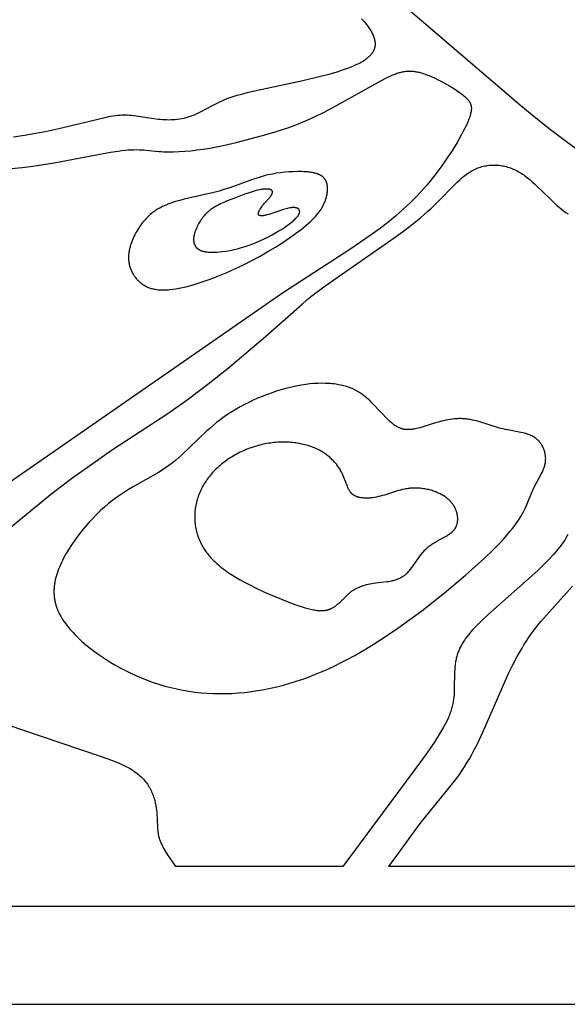
# Model space of a CAD drawing. Extents: x -79 to 182, y -70 to 166.
# Drawn here: x -23 to 5, y -70 to -20 of the extents above; entities that cross this region are included whole.
import ezdxf

# ---------------------------------------------------------------- set-up
doc = ezdxf.new("R2010")
doc.units = 0
doc.header["$MEASUREMENT"] = 0
doc.layers.add('LAYER_1', color=7, linetype='Continuous', true_color=0xffffff)

msp = doc.modelspace()

# ---------------------------------------------------------------- linework, layer by layer
at = {"layer": 'LAYER_1', "color": 5, "true_color": 0x0000ff}
for p, q in [((-6.67, -62.929), (-15.257, -62.929)), ((5.663, -62.929), (-4.319, -62.929)), ((-64.962, -64.962), (64.962, -64.962)), ((-70, -70), (70, -70))]:
    msp.add_line(p, q, dxfattribs=at)
for points in [[(-5.956, -16.698), (2.451, -23.912), (3.224, -24.55), (3.985, -25.154), (4.729, -25.716), (5.456, -26.237)], [(-5.709, -19.467), (-5.627, -19.558), (-5.547, -19.65), (-5.472, -19.743), (-5.4, -19.837), (-5.366, -19.885), (-5.334, -19.932), (-5.302, -19.98), (-5.272, -20.027), (-5.243, -20.075), (-5.216, -20.123), (-5.19, -20.17), (-5.166, -20.218), (-5.143, -20.265), (-5.122, -20.313), (-5.103, -20.36), (-5.085, -20.406), (-5.07, -20.453), (-5.063, -20.476), (-5.056, -20.499), (-5.05, -20.522), (-5.044, -20.545), (-5.039, -20.568), (-5.035, -20.591), (-5.03, -20.614), (-5.027, -20.636), (-5.024, -20.659), (-5.021, -20.681), (-5.019, -20.703), (-5.018, -20.726), (-5.017, -20.748), (-5.017, -20.769), (-5.017, -20.791), (-5.018, -20.813), (-5.019, -20.834), (-5.021, -20.856), (-5.024, -20.877), (-5.027, -20.898), (-5.031, -20.919), (-5.035, -20.94), (-5.04, -20.961), (-5.046, -20.981), (-5.052, -21.002), (-5.059, -21.022), (-5.066, -21.042), (-5.074, -21.063), (-5.082, -21.083), (-5.091, -21.103), (-5.101, -21.122), (-5.111, -21.142), (-5.122, -21.162), (-5.134, -21.181), (-5.146, -21.201), (-5.159, -21.22), (-5.172, -21.239), (-5.186, -21.258), (-5.201, -21.277), (-5.216, -21.296), (-5.232, -21.315), (-5.248, -21.334), (-5.265, -21.352), (-5.283, -21.371), (-5.301, -21.389), (-5.32, -21.407), (-5.34, -21.426), (-5.36, -21.444), (-5.402, -21.48), (-5.447, -21.516), (-5.494, -21.551), (-5.544, -21.586), (-5.597, -21.621), (-5.652, -21.655), (-5.709, -21.689), (-5.77, -21.723), (-5.833, -21.757), (-5.898, -21.79), (-5.966, -21.823), (-6.111, -21.889), (-6.266, -21.953), (-6.432, -22.017), (-6.608, -22.08), (-6.987, -22.204), (-7.394, -22.324), (-7.824, -22.439), (-8.719, -22.656), (-11.6, -23.276), (-11.941, -23.365), (-12.105, -23.411), (-12.262, -23.46), (-12.415, -23.51), (-12.562, -23.562), (-12.703, -23.617), (-12.838, -23.674), (-12.969, -23.732), (-13.096, -23.792), (-13.336, -23.913), (-13.992, -24.264), (-14.096, -24.316), (-14.2, -24.365), (-14.303, -24.41), (-14.355, -24.432), (-14.407, -24.452), (-14.459, -24.471), (-14.512, -24.49), (-14.564, -24.507), (-14.617, -24.523), (-14.67, -24.539), (-14.723, -24.553), (-14.776, -24.566), (-14.829, -24.579), (-14.936, -24.601), (-15.044, -24.619), (-15.153, -24.634), (-15.261, -24.646), (-15.371, -24.654), (-15.48, -24.66), (-15.591, -24.662), (-15.701, -24.661), (-15.812, -24.658), (-15.923, -24.652), (-16.035, -24.643), (-16.146, -24.632), (-16.37, -24.603), (-17.275, -24.462), (-17.39, -24.448), (-17.505, -24.436), (-17.62, -24.427), (-17.735, -24.421), (-17.851, -24.418), (-17.967, -24.419), (-18.025, -24.421), (-18.084, -24.424), (-18.201, -24.434), (-18.32, -24.447), (-18.441, -24.463), (-18.564, -24.483), (-18.689, -24.507), (-18.951, -24.562), (-21.004, -25.067), (-21.931, -25.264), (-22.988, -25.455), (-23.564, -25.545)], [(-23.666, -27.156), (-23.123, -27.097), (-22.574, -27.026), (-21.482, -26.857), (-18.579, -26.316), (-18.191, -26.256), (-18.011, -26.232), (-17.84, -26.212), (-17.68, -26.198), (-17.529, -26.188), (-17.387, -26.183), (-17.252, -26.181), (-17.123, -26.183), (-17, -26.187), (-16.882, -26.194), (-16.768, -26.203), (-16.106, -26.27), (-15.991, -26.279), (-15.872, -26.286), (-15.749, -26.291), (-15.621, -26.293), (-15.353, -26.292), (-15.069, -26.282), (-14.772, -26.262), (-14.464, -26.234), (-14.145, -26.197), (-13.82, -26.152), (-13.488, -26.098), (-13.153, -26.036), (-12.815, -25.966), (-12.135, -25.809), (-10.794, -25.453), (-10.145, -25.266), (-9.821, -25.165), (-9.494, -25.056), (-9.161, -24.936), (-8.817, -24.802), (-8.462, -24.651), (-8.091, -24.481), (-7.703, -24.291), (-7.304, -24.083), (-4.73, -22.653), (-4.461, -22.514), (-4.336, -22.453), (-4.216, -22.397), (-4.102, -22.348), (-3.992, -22.304), (-3.938, -22.284), (-3.886, -22.266), (-3.834, -22.249), (-3.783, -22.233), (-3.732, -22.219), (-3.683, -22.206), (-3.633, -22.195), (-3.584, -22.185), (-3.536, -22.176), (-3.488, -22.169), (-3.44, -22.163), (-3.392, -22.159), (-3.344, -22.155), (-3.296, -22.154), (-3.248, -22.153), (-3.2, -22.154), (-3.152, -22.156), (-3.103, -22.16), (-3.054, -22.164), (-3.005, -22.17), (-2.956, -22.178), (-2.907, -22.186), (-2.857, -22.195), (-2.808, -22.206), (-2.758, -22.217), (-2.708, -22.23), (-2.608, -22.258), (-2.508, -22.29), (-2.408, -22.324), (-2.308, -22.362), (-2.207, -22.403), (-2.108, -22.446), (-2.008, -22.49), (-1.81, -22.585), (-1.616, -22.685), (-1.425, -22.787), (-1.24, -22.891), (-1.062, -22.996), (-0.893, -23.102), (-0.735, -23.209), (-0.66, -23.262), (-0.589, -23.315), (-0.522, -23.368), (-0.458, -23.421), (-0.398, -23.474), (-0.369, -23.5), (-0.342, -23.526), (-0.316, -23.552), (-0.291, -23.578), (-0.267, -23.604), (-0.244, -23.63), (-0.233, -23.643), (-0.223, -23.657), (-0.213, -23.67), (-0.203, -23.684), (-0.193, -23.697), (-0.184, -23.711), (-0.175, -23.725), (-0.167, -23.739), (-0.158, -23.753), (-0.151, -23.767), (-0.143, -23.782), (-0.136, -23.797), (-0.13, -23.811), (-0.123, -23.827), (-0.118, -23.842), (-0.112, -23.858), (-0.107, -23.873), (-0.103, -23.889), (-0.098, -23.906), (-0.095, -23.923), (-0.091, -23.94), (-0.088, -23.957), (-0.086, -23.974), (-0.084, -23.992), (-0.082, -24.011), (-0.081, -24.029), (-0.08, -24.048), (-0.08, -24.067), (-0.08, -24.087), (-0.081, -24.107), (-0.082, -24.128), (-0.084, -24.149), (-0.086, -24.17), (-0.089, -24.192), (-0.092, -24.214), (-0.096, -24.237), (-0.1, -24.26), (-0.105, -24.284), (-0.116, -24.333), (-0.129, -24.384), (-0.144, -24.437), (-0.162, -24.493), (-0.182, -24.551), (-0.204, -24.611), (-0.229, -24.674), (-0.285, -24.808), (-0.351, -24.953), (-0.427, -25.108), (-0.511, -25.272), (-0.604, -25.445), (-0.814, -25.812), (-1.052, -26.2), (-1.315, -26.602), (-1.598, -27.01), (-1.899, -27.416), (-2.212, -27.813), (-2.372, -28.005), (-2.535, -28.193), (-2.701, -28.378), (-2.87, -28.559), (-3.043, -28.737), (-3.22, -28.912), (-3.4, -29.085), (-3.586, -29.256), (-3.971, -29.593), (-4.377, -29.925), (-4.808, -30.257), (-5.266, -30.589), (-6.264, -31.266), (-9.757, -33.536), (-26.522, -45.142)], [(-25.78, -47.223), (-21.572, -43.791), (-20.52, -42.998), (-19.481, -42.251), (-18.477, -41.563), (-15.638, -39.704), (-14.648, -39.007), (-13.597, -38.212), (-12.535, -37.364), (-10.63, -35.758), (-8.762, -34.098), (-8.509, -33.883), (-8.254, -33.675), (-7.993, -33.472), (-7.721, -33.269), (-7.137, -32.853), (-3.987, -30.676), (-3.541, -30.344), (-3.107, -30.009), (-2.694, -29.673), (-2.498, -29.506), (-2.31, -29.34), (-2.131, -29.175), (-1.96, -29.013), (-0.804, -27.85), (-0.675, -27.73), (-0.546, -27.617), (-0.482, -27.564), (-0.417, -27.512), (-0.353, -27.463), (-0.288, -27.415), (-0.223, -27.37), (-0.157, -27.328), (-0.091, -27.287), (-0.024, -27.249), (0.044, -27.214), (0.113, -27.181), (0.182, -27.15), (0.251, -27.122), (0.322, -27.096), (0.393, -27.073), (0.464, -27.052), (0.536, -27.034), (0.608, -27.018), (0.681, -27.004), (0.753, -26.993), (0.827, -26.984), (0.9, -26.977), (0.973, -26.972), (1.047, -26.97), (1.121, -26.971), (1.194, -26.973), (1.268, -26.978), (1.342, -26.985), (1.415, -26.994), (1.488, -27.005), (1.561, -27.019), (1.634, -27.035), (1.707, -27.053), (1.779, -27.073), (1.851, -27.095), (1.922, -27.12), (1.993, -27.146), (2.063, -27.175), (2.133, -27.206), (2.202, -27.239), (2.271, -27.274), (2.339, -27.311), (2.406, -27.35), (2.472, -27.391), (2.538, -27.433), (2.603, -27.477), (2.668, -27.523), (2.731, -27.57), (2.795, -27.619), (2.92, -27.72), (3.043, -27.825), (3.164, -27.934), (3.283, -28.045), (3.974, -28.727), (4.198, -28.939), (4.31, -29.04), (4.421, -29.136), (4.534, -29.227), (4.647, -29.314), (4.762, -29.396), (4.878, -29.474)], [(4.874, -45.919), (4.805, -46.04), (4.729, -46.163), (4.647, -46.287), (4.557, -46.413), (4.46, -46.541), (4.355, -46.671), (4.244, -46.803), (4.125, -46.937), (3.871, -47.209), (3.596, -47.486), (3.303, -47.767), (0.758, -50.035), (0.476, -50.301), (0.217, -50.559), (0.097, -50.684), (-0.015, -50.806), (-0.12, -50.926), (-0.217, -51.043), (-0.307, -51.157), (-0.39, -51.27), (-0.429, -51.326), (-0.466, -51.382), (-0.501, -51.437), (-0.535, -51.492), (-0.567, -51.546), (-0.598, -51.601), (-0.627, -51.655), (-0.654, -51.709), (-0.68, -51.764), (-0.705, -51.818), (-0.728, -51.872), (-0.75, -51.926), (-0.77, -51.98), (-0.789, -52.035), (-0.807, -52.089), (-0.824, -52.144), (-0.839, -52.199), (-0.853, -52.254), (-0.866, -52.31), (-0.878, -52.366), (-0.888, -52.422), (-0.898, -52.479), (-0.906, -52.536), (-0.914, -52.594), (-0.926, -52.712), (-0.934, -52.831), (-0.94, -52.953), (-0.954, -53.847), (-0.96, -53.979), (-0.969, -54.111), (-0.981, -54.244), (-0.997, -54.377), (-1.007, -54.444), (-1.018, -54.511), (-1.03, -54.577), (-1.044, -54.644), (-1.059, -54.71), (-1.076, -54.777), (-1.095, -54.844), (-1.115, -54.911), (-1.137, -54.979), (-1.16, -55.047), (-1.186, -55.116), (-1.213, -55.186), (-1.242, -55.257), (-1.274, -55.328), (-1.342, -55.476), (-1.42, -55.629), (-1.507, -55.789), (-1.603, -55.957), (-1.71, -56.134), (-1.955, -56.518), (-2.246, -56.949), (-2.587, -57.436), (-6.67, -62.929)], [(-4.319, -62.929), (-2.702, -60.738), (-1.091, -58.75), (-0.828, -58.4), (-0.697, -58.218), (-0.567, -58.028), (-0.438, -57.832), (-0.31, -57.628), (-0.182, -57.414), (-0.056, -57.191), (0.069, -56.958), (0.192, -56.716), (0.437, -56.208), (1.83, -53.043), (2.053, -52.587), (2.276, -52.163), (2.388, -51.962), (2.501, -51.767), (2.616, -51.578), (2.732, -51.395), (2.85, -51.216), (2.971, -51.042), (3.094, -50.87), (3.219, -50.702), (3.348, -50.536), (3.481, -50.372), (5.099, -48.567)], [(-23.64, -55.741), (-23.195, -55.886), (-19.008, -57.317), (-18.542, -57.483), (-18.32, -57.569), (-18.107, -57.659), (-17.903, -57.752), (-17.805, -57.8), (-17.71, -57.849), (-17.619, -57.899), (-17.53, -57.951), (-17.445, -58.003), (-17.364, -58.057), (-17.286, -58.112), (-17.212, -58.168), (-17.141, -58.225), (-17.074, -58.284), (-17.01, -58.343), (-16.95, -58.403), (-16.893, -58.465), (-16.838, -58.526), (-16.787, -58.589), (-16.739, -58.652), (-16.693, -58.716), (-16.651, -58.78), (-16.611, -58.845), (-16.573, -58.909), (-16.538, -58.975), (-16.505, -59.04), (-16.475, -59.105), (-16.447, -59.17), (-16.42, -59.236), (-16.396, -59.301), (-16.374, -59.365), (-16.353, -59.43), (-16.335, -59.494), (-16.318, -59.558), (-16.302, -59.621), (-16.288, -59.683), (-16.275, -59.745), (-16.264, -59.806), (-16.244, -59.926), (-16.229, -60.041), (-16.216, -60.152), (-16.207, -60.259), (-16.194, -60.461), (-16.17, -61.002), (-16.162, -61.086), (-16.153, -61.17), (-16.147, -61.211), (-16.14, -61.253), (-16.133, -61.294), (-16.125, -61.335), (-16.116, -61.377), (-16.105, -61.418), (-16.094, -61.46), (-16.082, -61.502), (-16.068, -61.544), (-16.053, -61.587), (-16.037, -61.629), (-16.02, -61.672), (-16.002, -61.715), (-15.983, -61.759), (-15.943, -61.846), (-15.898, -61.934), (-15.85, -62.022), (-15.799, -62.111), (-15.746, -62.201), (-15.632, -62.381), (-15.511, -62.563), (-15.257, -62.929)]]:
    msp.add_lwpolyline(points, dxfattribs=at)
for points in [[(-14.803, -28.727), (-15.03, -28.786), (-15.246, -28.848), (-15.451, -28.914), (-15.55, -28.948), (-15.646, -28.984), (-15.74, -29.022), (-15.831, -29.061), (-15.92, -29.102), (-16.006, -29.145), (-16.09, -29.19), (-16.172, -29.237), (-16.252, -29.287), (-16.291, -29.313), (-16.33, -29.339), (-16.368, -29.367), (-16.405, -29.394), (-16.442, -29.423), (-16.479, -29.452), (-16.55, -29.512), (-16.619, -29.574), (-16.687, -29.639), (-16.752, -29.706), (-16.815, -29.774), (-16.876, -29.845), (-16.936, -29.918), (-16.993, -29.992), (-17.049, -30.068), (-17.102, -30.146), (-17.154, -30.225), (-17.203, -30.306), (-17.251, -30.387), (-17.297, -30.47), (-17.342, -30.554), (-17.384, -30.639), (-17.424, -30.725), (-17.461, -30.812), (-17.496, -30.899), (-17.529, -30.987), (-17.558, -31.075), (-17.571, -31.119), (-17.584, -31.164), (-17.595, -31.208), (-17.606, -31.253), (-17.616, -31.298), (-17.625, -31.342), (-17.633, -31.387), (-17.641, -31.432), (-17.647, -31.477), (-17.652, -31.522), (-17.656, -31.566), (-17.659, -31.611), (-17.661, -31.656), (-17.661, -31.701), (-17.661, -31.745), (-17.659, -31.79), (-17.657, -31.834), (-17.653, -31.879), (-17.647, -31.923), (-17.641, -31.967), (-17.633, -32.011), (-17.624, -32.055), (-17.614, -32.099), (-17.603, -32.142), (-17.591, -32.186), (-17.577, -32.228), (-17.562, -32.271), (-17.547, -32.313), (-17.53, -32.355), (-17.511, -32.396), (-17.492, -32.437), (-17.472, -32.477), (-17.451, -32.517), (-17.428, -32.557), (-17.405, -32.595), (-17.38, -32.633), (-17.355, -32.671), (-17.328, -32.708), (-17.3, -32.744), (-17.272, -32.779), (-17.242, -32.814), (-17.212, -32.848), (-17.18, -32.881), (-17.148, -32.913), (-17.114, -32.945), (-17.08, -32.975), (-17.045, -33.005), (-17.009, -33.033), (-16.972, -33.061), (-16.934, -33.087), (-16.895, -33.113), (-16.856, -33.137), (-16.815, -33.161), (-16.774, -33.183), (-16.731, -33.204), (-16.688, -33.224), (-16.643, -33.243), (-16.597, -33.26), (-16.55, -33.277), (-16.502, -33.292), (-16.453, -33.306), (-16.402, -33.319), (-16.351, -33.33), (-16.297, -33.341), (-16.243, -33.35), (-16.187, -33.357), (-16.13, -33.364), (-16.071, -33.369), (-16.01, -33.372), (-15.948, -33.374), (-15.885, -33.375), (-15.82, -33.375), (-15.753, -33.373), (-15.685, -33.369), (-15.615, -33.364), (-15.543, -33.358), (-15.393, -33.341), (-15.237, -33.317), (-15.072, -33.288), (-14.9, -33.251), (-14.72, -33.209), (-14.534, -33.161), (-14.341, -33.107), (-13.939, -32.983), (-13.52, -32.838), (-13.089, -32.675), (-12.65, -32.495), (-12.209, -32.299), (-11.77, -32.091), (-11.337, -31.872), (-10.916, -31.644), (-10.509, -31.41), (-10.12, -31.175), (-9.751, -30.94), (-9.408, -30.709), (-9.093, -30.485), (-8.81, -30.27), (-8.681, -30.168), (-8.56, -30.068), (-8.448, -29.971), (-8.344, -29.877), (-8.247, -29.785), (-8.157, -29.694), (-8.074, -29.606), (-7.998, -29.518), (-7.962, -29.475), (-7.928, -29.432), (-7.895, -29.389), (-7.864, -29.346), (-7.834, -29.303), (-7.805, -29.261), (-7.778, -29.219), (-7.752, -29.176), (-7.727, -29.134), (-7.704, -29.091), (-7.681, -29.049), (-7.66, -29.006), (-7.64, -28.963), (-7.62, -28.92), (-7.602, -28.877), (-7.585, -28.833), (-7.568, -28.79), (-7.553, -28.746), (-7.539, -28.701), (-7.525, -28.657), (-7.513, -28.613), (-7.501, -28.568), (-7.491, -28.524), (-7.482, -28.48), (-7.474, -28.435), (-7.467, -28.392), (-7.462, -28.348), (-7.457, -28.304), (-7.454, -28.261), (-7.453, -28.219), (-7.452, -28.177), (-7.454, -28.135), (-7.455, -28.115), (-7.456, -28.094), (-7.458, -28.074), (-7.46, -28.054), (-7.463, -28.034), (-7.466, -28.014), (-7.469, -27.994), (-7.473, -27.975), (-7.477, -27.956), (-7.481, -27.937), (-7.486, -27.918), (-7.491, -27.899), (-7.497, -27.881), (-7.503, -27.863), (-7.509, -27.845), (-7.516, -27.827), (-7.524, -27.81), (-7.531, -27.793), (-7.54, -27.776), (-7.548, -27.759), (-7.557, -27.743), (-7.567, -27.727), (-7.577, -27.711), (-7.587, -27.696), (-7.598, -27.681), (-7.609, -27.666), (-7.621, -27.651), (-7.633, -27.637), (-7.646, -27.623), (-7.659, -27.61), (-7.673, -27.597), (-7.687, -27.584), (-7.701, -27.572), (-7.716, -27.559), (-7.732, -27.548), (-7.748, -27.536), (-7.764, -27.525), (-7.781, -27.514), (-7.799, -27.504), (-7.816, -27.494), (-7.834, -27.484), (-7.853, -27.475), (-7.872, -27.466), (-7.891, -27.457), (-7.911, -27.448), (-7.931, -27.44), (-7.952, -27.432), (-7.972, -27.425), (-8.015, -27.41), (-8.059, -27.397), (-8.104, -27.385), (-8.151, -27.374), (-8.198, -27.364), (-8.247, -27.355), (-8.296, -27.346), (-8.347, -27.339), (-8.398, -27.332), (-8.45, -27.327), (-8.556, -27.318), (-8.664, -27.312), (-8.774, -27.308), (-8.884, -27.307), (-8.996, -27.308), (-9.218, -27.314), (-9.436, -27.326), (-9.651, -27.343), (-9.863, -27.365), (-10.073, -27.394), (-10.283, -27.43), (-10.492, -27.473), (-10.598, -27.497), (-10.703, -27.524), (-10.809, -27.553), (-10.916, -27.584), (-11.132, -27.652), (-11.352, -27.728), (-12.273, -28.066), (-12.516, -28.15), (-12.766, -28.229), (-13.021, -28.303), (-13.281, -28.371)], [(-12.594, -28.811), (-12.777, -28.889), (-12.944, -28.965), (-13.022, -29.003), (-13.096, -29.04), (-13.167, -29.079), (-13.236, -29.117), (-13.301, -29.156), (-13.364, -29.197), (-13.424, -29.239), (-13.454, -29.26), (-13.482, -29.282), (-13.511, -29.304), (-13.538, -29.327), (-13.566, -29.35), (-13.593, -29.373), (-13.619, -29.398), (-13.645, -29.422), (-13.671, -29.448), (-13.696, -29.474), (-13.722, -29.501), (-13.746, -29.528), (-13.795, -29.585), (-13.842, -29.643), (-13.888, -29.704), (-13.931, -29.766), (-13.973, -29.829), (-14.014, -29.893), (-14.052, -29.958), (-14.088, -30.023), (-14.122, -30.088), (-14.154, -30.153), (-14.183, -30.217), (-14.21, -30.281), (-14.234, -30.344), (-14.256, -30.405), (-14.265, -30.435), (-14.274, -30.464), (-14.282, -30.493), (-14.29, -30.522), (-14.297, -30.55), (-14.303, -30.577), (-14.308, -30.605), (-14.313, -30.631), (-14.317, -30.657), (-14.32, -30.683), (-14.323, -30.708), (-14.325, -30.733), (-14.326, -30.757), (-14.327, -30.781), (-14.327, -30.805), (-14.326, -30.827), (-14.325, -30.85), (-14.323, -30.872), (-14.32, -30.894), (-14.317, -30.915), (-14.313, -30.935), (-14.308, -30.956), (-14.303, -30.976), (-14.298, -30.995), (-14.291, -31.014), (-14.288, -31.023), (-14.284, -31.033), (-14.281, -31.042), (-14.277, -31.051), (-14.273, -31.06), (-14.269, -31.069), (-14.265, -31.077), (-14.26, -31.086), (-14.256, -31.094), (-14.251, -31.103), (-14.246, -31.111), (-14.241, -31.119), (-14.236, -31.127), (-14.231, -31.135), (-14.226, -31.143), (-14.22, -31.151), (-14.215, -31.159), (-14.203, -31.174), (-14.197, -31.181), (-14.191, -31.189), (-14.184, -31.196), (-14.178, -31.203), (-14.171, -31.21), (-14.165, -31.217), (-14.158, -31.224), (-14.151, -31.23), (-14.144, -31.237), (-14.136, -31.244), (-14.129, -31.25), (-14.121, -31.256), (-14.113, -31.262), (-14.105, -31.269), (-14.097, -31.275), (-14.081, -31.286), (-14.063, -31.298), (-14.045, -31.308), (-14.027, -31.319), (-14.007, -31.329), (-13.987, -31.339), (-13.967, -31.348), (-13.945, -31.357), (-13.923, -31.365), (-13.9, -31.373), (-13.877, -31.38), (-13.852, -31.387), (-13.827, -31.394), (-13.801, -31.4), (-13.775, -31.406), (-13.747, -31.411), (-13.719, -31.416), (-13.689, -31.421), (-13.659, -31.425), (-13.629, -31.428), (-13.564, -31.434), (-13.496, -31.438), (-13.425, -31.44), (-13.35, -31.44), (-13.272, -31.439), (-13.191, -31.436), (-13.107, -31.431), (-13.021, -31.424), (-12.842, -31.405), (-12.655, -31.379), (-12.463, -31.345), (-12.267, -31.305), (-12.07, -31.258), (-11.871, -31.204), (-11.673, -31.144), (-11.476, -31.077), (-11.28, -31.005), (-11.085, -30.927), (-10.893, -30.844), (-10.703, -30.756), (-10.516, -30.664), (-10.333, -30.568), (-10.155, -30.47), (-9.983, -30.369), (-9.819, -30.268), (-9.665, -30.168), (-9.522, -30.07), (-9.393, -29.975), (-9.333, -29.929), (-9.277, -29.884), (-9.225, -29.841), (-9.177, -29.799), (-9.133, -29.759), (-9.092, -29.719), (-9.056, -29.681), (-9.039, -29.663), (-9.023, -29.644), (-9.008, -29.627), (-8.993, -29.609), (-8.98, -29.592), (-8.968, -29.575), (-8.956, -29.558), (-8.945, -29.542), (-8.936, -29.525), (-8.927, -29.51), (-8.923, -29.502), (-8.919, -29.494), (-8.915, -29.487), (-8.911, -29.479), (-8.908, -29.471), (-8.905, -29.464), (-8.902, -29.457), (-8.9, -29.449), (-8.897, -29.442), (-8.895, -29.435), (-8.893, -29.428), (-8.891, -29.421), (-8.889, -29.414), (-8.888, -29.407), (-8.887, -29.4), (-8.886, -29.393), (-8.885, -29.387), (-8.884, -29.38), (-8.884, -29.373), (-8.884, -29.367), (-8.884, -29.36), (-8.884, -29.354), (-8.884, -29.348), (-8.885, -29.342), (-8.886, -29.335), (-8.887, -29.329), (-8.888, -29.323), (-8.889, -29.317), (-8.891, -29.311), (-8.892, -29.305), (-8.894, -29.3), (-8.896, -29.294), (-8.899, -29.288), (-8.9, -29.286), (-8.901, -29.283), (-8.903, -29.28), (-8.904, -29.277), (-8.905, -29.275), (-8.907, -29.272), (-8.909, -29.269), (-8.91, -29.267), (-8.913, -29.262), (-8.917, -29.256), (-8.921, -29.251), (-8.925, -29.246), (-8.929, -29.242), (-8.933, -29.237), (-8.937, -29.232), (-8.942, -29.228), (-8.947, -29.223), (-8.952, -29.219), (-8.958, -29.215), (-8.963, -29.211), (-8.969, -29.207), (-8.975, -29.203), (-8.981, -29.199), (-8.987, -29.196), (-8.994, -29.192), (-9, -29.189), (-9.007, -29.186), (-9.014, -29.182), (-9.022, -29.179), (-9.029, -29.177), (-9.037, -29.174), (-9.045, -29.171), (-9.053, -29.169), (-9.061, -29.166), (-9.07, -29.164), (-9.078, -29.162), (-9.087, -29.16), (-9.097, -29.159), (-9.106, -29.157), (-9.115, -29.156), (-9.125, -29.154), (-9.135, -29.153), (-9.145, -29.152), (-9.166, -29.151), (-9.188, -29.15), (-9.211, -29.15), (-9.234, -29.15), (-9.258, -29.152), (-9.283, -29.154), (-9.309, -29.156), (-9.336, -29.16), (-9.364, -29.164), (-9.392, -29.169), (-9.451, -29.181), (-9.512, -29.195), (-9.576, -29.212), (-9.708, -29.25), (-10.365, -29.47), (-10.474, -29.503), (-10.571, -29.53), (-10.616, -29.541), (-10.658, -29.55), (-10.697, -29.558), (-10.733, -29.564), (-10.751, -29.566), (-10.767, -29.568), (-10.783, -29.57), (-10.799, -29.571), (-10.814, -29.572), (-10.828, -29.573), (-10.841, -29.573), (-10.854, -29.573), (-10.866, -29.572), (-10.878, -29.571), (-10.884, -29.571), (-10.889, -29.57), (-10.895, -29.569), (-10.9, -29.568), (-10.905, -29.567), (-10.91, -29.566), (-10.915, -29.565), (-10.919, -29.564), (-10.924, -29.562), (-10.928, -29.561), (-10.933, -29.56), (-10.937, -29.558), (-10.941, -29.556), (-10.944, -29.555), (-10.948, -29.553), (-10.952, -29.551), (-10.953, -29.55), (-10.955, -29.549), (-10.957, -29.548), (-10.958, -29.547), (-10.96, -29.546), (-10.961, -29.544), (-10.963, -29.543), (-10.964, -29.542), (-10.966, -29.541), (-10.967, -29.54), (-10.969, -29.539), (-10.97, -29.537), (-10.971, -29.536), (-10.973, -29.535), (-10.974, -29.534), (-10.975, -29.532), (-10.976, -29.531), (-10.978, -29.53), (-10.979, -29.528), (-10.98, -29.527), (-10.981, -29.526), (-10.982, -29.524), (-10.983, -29.523), (-10.984, -29.521), (-10.985, -29.52), (-10.986, -29.518), (-10.987, -29.517), (-10.988, -29.515), (-10.988, -29.514), (-10.989, -29.512), (-10.99, -29.511), (-10.991, -29.509), (-10.992, -29.507), (-10.992, -29.506), (-10.993, -29.504), (-10.993, -29.502), (-10.994, -29.501), (-10.995, -29.499), (-10.995, -29.497), (-10.996, -29.496), (-10.997, -29.492), (-10.997, -29.488), (-10.998, -29.485), (-10.999, -29.481), (-10.999, -29.477), (-11, -29.473), (-11, -29.469), (-11, -29.466), (-11, -29.461), (-11, -29.457), (-11, -29.453), (-11, -29.449), (-10.999, -29.445), (-10.999, -29.44), (-10.998, -29.436), (-10.998, -29.431), (-10.997, -29.427), (-10.996, -29.422), (-10.994, -29.413), (-10.992, -29.403), (-10.989, -29.394), (-10.986, -29.384), (-10.983, -29.374), (-10.979, -29.363), (-10.975, -29.353), (-10.97, -29.342), (-10.965, -29.331), (-10.955, -29.309), (-10.943, -29.286), (-10.93, -29.262), (-10.916, -29.238), (-10.901, -29.214), (-10.885, -29.188), (-10.867, -29.162), (-10.829, -29.108), (-10.786, -29.052), (-10.738, -28.993), (-10.686, -28.932), (-10.45, -28.666), (-10.422, -28.632), (-10.395, -28.599), (-10.37, -28.566), (-10.358, -28.55), (-10.347, -28.533), (-10.337, -28.517), (-10.327, -28.502), (-10.318, -28.486), (-10.31, -28.471), (-10.306, -28.463), (-10.302, -28.455), (-10.299, -28.448), (-10.296, -28.441), (-10.293, -28.433), (-10.29, -28.426), (-10.288, -28.419), (-10.285, -28.412), (-10.283, -28.405), (-10.282, -28.398), (-10.28, -28.391), (-10.28, -28.387), (-10.279, -28.384), (-10.279, -28.38), (-10.278, -28.377), (-10.278, -28.374), (-10.278, -28.371), (-10.277, -28.367), (-10.277, -28.364), (-10.277, -28.361), (-10.277, -28.358), (-10.277, -28.354), (-10.277, -28.351), (-10.278, -28.348), (-10.278, -28.345), (-10.278, -28.342), (-10.279, -28.339), (-10.279, -28.336), (-10.28, -28.333), (-10.281, -28.33), (-10.281, -28.327), (-10.282, -28.324), (-10.283, -28.321), (-10.284, -28.318), (-10.285, -28.315), (-10.286, -28.312), (-10.287, -28.309), (-10.289, -28.307), (-10.29, -28.304), (-10.292, -28.301), (-10.293, -28.298), (-10.295, -28.296), (-10.296, -28.293), (-10.298, -28.291), (-10.3, -28.288), (-10.302, -28.285), (-10.304, -28.283), (-10.306, -28.28), (-10.308, -28.278), (-10.31, -28.276), (-10.312, -28.273), (-10.315, -28.271), (-10.317, -28.268), (-10.32, -28.266), (-10.322, -28.264), (-10.325, -28.262), (-10.328, -28.259), (-10.331, -28.257), (-10.334, -28.255), (-10.337, -28.253), (-10.34, -28.251), (-10.343, -28.249), (-10.346, -28.247), (-10.349, -28.245), (-10.353, -28.243), (-10.356, -28.241), (-10.36, -28.239), (-10.367, -28.236), (-10.375, -28.232), (-10.383, -28.229), (-10.391, -28.226), (-10.4, -28.223), (-10.409, -28.22), (-10.418, -28.218), (-10.427, -28.215), (-10.437, -28.213), (-10.448, -28.211), (-10.458, -28.209), (-10.469, -28.207), (-10.48, -28.205), (-10.492, -28.204), (-10.504, -28.203), (-10.529, -28.201), (-10.555, -28.199), (-10.582, -28.199), (-10.611, -28.199), (-10.642, -28.2), (-10.673, -28.202), (-10.706, -28.205), (-10.741, -28.209), (-10.777, -28.214), (-10.814, -28.219), (-10.853, -28.225), (-10.934, -28.241), (-11.022, -28.261), (-11.114, -28.284), (-11.211, -28.31), (-11.312, -28.34), (-11.523, -28.406), (-11.742, -28.481), (-12.183, -28.644)], [(-4.773, -39.587), (-5.092, -39.242), (-5.178, -39.155), (-5.266, -39.068), (-5.359, -38.983), (-5.455, -38.9), (-5.504, -38.859), (-5.555, -38.819), (-5.606, -38.779), (-5.659, -38.74), (-5.714, -38.702), (-5.769, -38.665), (-5.826, -38.629), (-5.884, -38.594), (-5.944, -38.559), (-6.005, -38.526), (-6.068, -38.494), (-6.132, -38.463), (-6.198, -38.434), (-6.265, -38.406), (-6.335, -38.379), (-6.406, -38.354), (-6.479, -38.33), (-6.553, -38.308), (-6.63, -38.287), (-6.708, -38.268), (-6.788, -38.251), (-6.869, -38.235), (-6.952, -38.22), (-7.037, -38.207), (-7.123, -38.196), (-7.21, -38.187), (-7.299, -38.178), (-7.39, -38.172), (-7.482, -38.167), (-7.575, -38.164), (-7.765, -38.162), (-7.961, -38.167), (-8.161, -38.178), (-8.365, -38.196), (-8.574, -38.221), (-8.786, -38.252), (-9.002, -38.29), (-9.221, -38.335), (-9.443, -38.387), (-9.668, -38.445), (-9.895, -38.51), (-10.123, -38.582), (-10.352, -38.66), (-10.582, -38.745), (-10.811, -38.835), (-11.039, -38.931), (-11.266, -39.033), (-11.491, -39.14), (-11.713, -39.252), (-11.932, -39.37), (-12.146, -39.492), (-12.357, -39.62), (-12.562, -39.751), (-12.761, -39.888), (-12.954, -40.028), (-13.141, -40.172), (-13.321, -40.32), (-13.496, -40.47), (-13.666, -40.623), (-14.94, -41.84), (-15.099, -41.982), (-15.26, -42.12), (-15.424, -42.252), (-15.592, -42.379), (-15.764, -42.501), (-15.94, -42.616), (-16.12, -42.728), (-17.465, -43.493), (-17.666, -43.614), (-17.869, -43.74), (-18.072, -43.874), (-18.276, -44.016), (-18.481, -44.168), (-18.686, -44.331), (-18.891, -44.505), (-19.095, -44.69), (-19.297, -44.885), (-19.496, -45.088), (-19.691, -45.299), (-19.882, -45.516), (-20.066, -45.738), (-20.243, -45.965), (-20.412, -46.195), (-20.572, -46.427), (-20.723, -46.66), (-20.862, -46.893), (-20.928, -47.009), (-20.99, -47.124), (-21.049, -47.239), (-21.104, -47.354), (-21.157, -47.467), (-21.205, -47.58), (-21.25, -47.691), (-21.291, -47.801), (-21.328, -47.91), (-21.361, -48.018), (-21.39, -48.124), (-21.416, -48.229), (-21.437, -48.332), (-21.446, -48.384), (-21.454, -48.435), (-21.462, -48.486), (-21.468, -48.536), (-21.473, -48.587), (-21.478, -48.637), (-21.481, -48.686), (-21.483, -48.736), (-21.485, -48.785), (-21.485, -48.835), (-21.485, -48.883), (-21.484, -48.932), (-21.481, -48.98), (-21.478, -49.029), (-21.474, -49.077), (-21.469, -49.125), (-21.462, -49.172), (-21.455, -49.22), (-21.447, -49.267), (-21.438, -49.314), (-21.429, -49.361), (-21.418, -49.408), (-21.406, -49.454), (-21.393, -49.501), (-21.38, -49.547), (-21.365, -49.593), (-21.35, -49.639), (-21.333, -49.685), (-21.316, -49.731), (-21.298, -49.777), (-21.279, -49.822), (-21.258, -49.868), (-21.216, -49.959), (-21.169, -50.049), (-21.119, -50.139), (-21.065, -50.229), (-21.008, -50.319), (-20.947, -50.408), (-20.882, -50.497), (-20.814, -50.587), (-20.743, -50.676), (-20.668, -50.766), (-20.589, -50.855), (-20.507, -50.945), (-20.421, -51.034), (-20.333, -51.124), (-20.24, -51.214), (-20.047, -51.392), (-19.842, -51.57), (-19.625, -51.745), (-19.398, -51.919), (-19.161, -52.089), (-18.915, -52.255), (-18.661, -52.418), (-18.398, -52.575), (-18.129, -52.728), (-17.854, -52.874), (-17.573, -53.013), (-17.287, -53.146), (-16.996, -53.27), (-16.702, -53.386), (-16.405, -53.494), (-16.106, -53.592), (-15.803, -53.681), (-15.499, -53.761), (-15.191, -53.832), (-14.882, -53.894), (-14.57, -53.947), (-14.257, -53.991), (-13.941, -54.025), (-13.624, -54.05), (-13.305, -54.066), (-12.984, -54.073), (-12.662, -54.07), (-12.339, -54.059), (-12.014, -54.037), (-11.689, -54.007), (-11.362, -53.967), (-11.035, -53.918), (-10.707, -53.86), (-10.378, -53.792), (-10.049, -53.716), (-9.719, -53.63), (-9.389, -53.536), (-9.058, -53.433), (-8.728, -53.322), (-8.398, -53.202), (-8.068, -53.073), (-7.738, -52.937), (-7.408, -52.792), (-7.079, -52.639), (-6.75, -52.478), (-6.422, -52.308), (-6.095, -52.132), (-5.769, -51.948), (-5.121, -51.559), (-4.48, -51.149), (-3.848, -50.719), (-3.228, -50.276), (-2.621, -49.823), (-1.458, -48.904), (-0.376, -47.995), (0.123, -47.554), (0.59, -47.125), (1.019, -46.711), (1.406, -46.317), (1.583, -46.127), (1.747, -45.944), (1.899, -45.767), (2.037, -45.597), (2.162, -45.433), (2.274, -45.277), (2.375, -45.126), (2.465, -44.982), (2.545, -44.844), (2.616, -44.711), (2.68, -44.583), (2.737, -44.461), (2.789, -44.342), (3.041, -43.708), (3.082, -43.612), (3.127, -43.518), (3.173, -43.426), (3.507, -42.812), (3.549, -42.727), (3.589, -42.642), (3.607, -42.599), (3.624, -42.556), (3.641, -42.513), (3.656, -42.47), (3.67, -42.427), (3.682, -42.384), (3.694, -42.34), (3.704, -42.296), (3.712, -42.252), (3.716, -42.23), (3.719, -42.208), (3.722, -42.186), (3.725, -42.164), (3.727, -42.141), (3.728, -42.119), (3.729, -42.096), (3.73, -42.074), (3.731, -42.029), (3.73, -41.984), (3.727, -41.939), (3.723, -41.893), (3.718, -41.848), (3.71, -41.804), (3.702, -41.759), (3.692, -41.715), (3.68, -41.671), (3.667, -41.627), (3.653, -41.584), (3.637, -41.541), (3.62, -41.499), (3.602, -41.457), (3.582, -41.416), (3.561, -41.376), (3.538, -41.336), (3.515, -41.298), (3.49, -41.26), (3.463, -41.223), (3.45, -41.205), (3.436, -41.187), (3.421, -41.17), (3.407, -41.152), (3.392, -41.135), (3.377, -41.119), (3.361, -41.102), (3.346, -41.086), (3.33, -41.07), (3.313, -41.055), (3.297, -41.04), (3.28, -41.025), (3.263, -41.01), (3.245, -40.996), (3.227, -40.982), (3.209, -40.968), (3.191, -40.955), (3.172, -40.942), (3.153, -40.93), (3.134, -40.918), (3.115, -40.906), (3.095, -40.895), (3.075, -40.884), (3.055, -40.873), (3.014, -40.852), (2.972, -40.833), (2.928, -40.815), (2.884, -40.798), (2.839, -40.782), (2.793, -40.766), (2.747, -40.752), (2.699, -40.738), (2.651, -40.725), (2.552, -40.701), (2.45, -40.679), (1.789, -40.554), (1.673, -40.529), (1.555, -40.501), (1.437, -40.471), (1.318, -40.438), (0.349, -40.138), (0.227, -40.104), (0.106, -40.073), (-0.014, -40.045), (-0.134, -40.021), (-0.194, -40.011), (-0.253, -40.002), (-0.312, -39.994), (-0.371, -39.987), (-0.43, -39.981), (-0.489, -39.977), (-0.547, -39.974), (-0.605, -39.973), (-0.663, -39.972), (-0.721, -39.973), (-0.778, -39.975), (-0.835, -39.977), (-0.949, -39.986), (-1.061, -39.998), (-1.173, -40.014), (-1.283, -40.033), (-1.392, -40.055), (-1.501, -40.079), (-1.608, -40.105), (-1.714, -40.133), (-1.923, -40.193), (-2.522, -40.382), (-2.712, -40.438), (-2.805, -40.462), (-2.897, -40.484), (-2.987, -40.503), (-3.032, -40.511), (-3.076, -40.518), (-3.12, -40.524), (-3.164, -40.529), (-3.207, -40.533), (-3.25, -40.536), (-3.293, -40.537), (-3.335, -40.537), (-3.377, -40.536), (-3.418, -40.534), (-3.439, -40.532), (-3.46, -40.53), (-3.48, -40.528), (-3.5, -40.525), (-3.52, -40.522), (-3.541, -40.518), (-3.561, -40.514), (-3.581, -40.51), (-3.6, -40.505), (-3.62, -40.5), (-3.64, -40.494), (-3.659, -40.488), (-3.679, -40.482), (-3.698, -40.475), (-3.718, -40.468), (-3.737, -40.46), (-3.756, -40.452), (-3.775, -40.444), (-3.813, -40.427), (-3.851, -40.408), (-3.889, -40.387), (-3.926, -40.366), (-3.963, -40.343), (-4, -40.318), (-4.037, -40.293), (-4.073, -40.266), (-4.11, -40.239), (-4.146, -40.21), (-4.183, -40.18), (-4.255, -40.117), (-4.328, -40.05), (-4.401, -39.98), (-4.474, -39.907), (-4.622, -39.751)], [(-8.12, -41.473), (-8.187, -41.446), (-8.255, -41.42), (-8.325, -41.396), (-8.395, -41.372), (-8.468, -41.35), (-8.541, -41.329), (-8.616, -41.31), (-8.692, -41.291), (-8.769, -41.274), (-8.847, -41.258), (-8.926, -41.244), (-9.006, -41.231), (-9.088, -41.219), (-9.17, -41.209), (-9.252, -41.2), (-9.336, -41.192), (-9.42, -41.186), (-9.506, -41.182), (-9.591, -41.179), (-9.678, -41.178), (-9.764, -41.178), (-9.852, -41.179), (-9.94, -41.182), (-10.028, -41.187), (-10.116, -41.194), (-10.205, -41.202), (-10.294, -41.211), (-10.383, -41.223), (-10.473, -41.236), (-10.562, -41.25), (-10.652, -41.267), (-10.741, -41.285), (-10.831, -41.305), (-10.92, -41.327), (-11.01, -41.351), (-11.099, -41.376), (-11.188, -41.403), (-11.276, -41.431), (-11.364, -41.461), (-11.452, -41.493), (-11.539, -41.526), (-11.626, -41.561), (-11.712, -41.598), (-11.797, -41.636), (-11.882, -41.675), (-11.966, -41.716), (-12.049, -41.758), (-12.132, -41.802), (-12.213, -41.847), (-12.294, -41.893), (-12.373, -41.941), (-12.452, -41.99), (-12.529, -42.041), (-12.605, -42.092), (-12.68, -42.145), (-12.753, -42.199), (-12.826, -42.255), (-12.896, -42.311), (-12.966, -42.369), (-13.034, -42.428), (-13.1, -42.487), (-13.165, -42.548), (-13.228, -42.61), (-13.289, -42.673), (-13.349, -42.737), (-13.407, -42.802), (-13.463, -42.868), (-13.517, -42.935), (-13.569, -43.003), (-13.62, -43.072), (-13.669, -43.141), (-13.716, -43.211), (-13.761, -43.282), (-13.804, -43.354), (-13.845, -43.426), (-13.885, -43.499), (-13.922, -43.573), (-13.958, -43.647), (-13.992, -43.722), (-14.024, -43.797), (-14.054, -43.873), (-14.082, -43.949), (-14.108, -44.026), (-14.133, -44.103), (-14.155, -44.181), (-14.175, -44.259), (-14.194, -44.337), (-14.21, -44.415), (-14.224, -44.494), (-14.237, -44.573), (-14.247, -44.652), (-14.256, -44.731), (-14.262, -44.811), (-14.266, -44.89), (-14.269, -44.97), (-14.269, -45.05), (-14.267, -45.129), (-14.263, -45.209), (-14.257, -45.288), (-14.249, -45.368), (-14.239, -45.447), (-14.226, -45.526), (-14.212, -45.606), (-14.195, -45.685), (-14.176, -45.763), (-14.154, -45.842), (-14.13, -45.92), (-14.104, -45.998), (-14.076, -46.076), (-14.045, -46.154), (-14.012, -46.231), (-13.976, -46.308), (-13.938, -46.385), (-13.897, -46.461), (-13.854, -46.537), (-13.808, -46.612), (-13.76, -46.687), (-13.709, -46.761), (-13.656, -46.835), (-13.6, -46.909), (-13.541, -46.981), (-13.479, -47.054), (-13.415, -47.126), (-13.348, -47.197), (-13.278, -47.267), (-13.206, -47.337), (-13.131, -47.406), (-13.052, -47.475), (-12.971, -47.542), (-12.888, -47.609), (-12.801, -47.676), (-12.712, -47.741), (-12.528, -47.87), (-12.336, -47.996), (-12.137, -48.118), (-11.932, -48.238), (-11.722, -48.353), (-11.509, -48.466), (-11.077, -48.68), (-10.646, -48.879), (-9.819, -49.23), (-9.441, -49.381), (-9.089, -49.512), (-8.923, -49.57), (-8.764, -49.623), (-8.61, -49.669), (-8.463, -49.71), (-8.323, -49.744), (-8.254, -49.759), (-8.188, -49.772), (-8.123, -49.783), (-8.059, -49.793), (-7.997, -49.801), (-7.936, -49.807), (-7.876, -49.811), (-7.819, -49.813), (-7.762, -49.813), (-7.734, -49.813), (-7.707, -49.812), (-7.68, -49.81), (-7.653, -49.808), (-7.627, -49.806), (-7.601, -49.803), (-7.575, -49.799), (-7.55, -49.795), (-7.525, -49.791), (-7.5, -49.786), (-7.476, -49.78), (-7.452, -49.774), (-7.428, -49.767), (-7.405, -49.76), (-7.382, -49.752), (-7.359, -49.744), (-7.336, -49.736), (-7.314, -49.727), (-7.292, -49.717), (-7.271, -49.708), (-7.249, -49.697), (-7.228, -49.687), (-7.207, -49.676), (-7.187, -49.664), (-7.166, -49.653), (-7.146, -49.641), (-7.107, -49.616), (-7.068, -49.589), (-7.03, -49.562), (-6.993, -49.533), (-6.956, -49.504), (-6.92, -49.474), (-6.885, -49.442), (-6.85, -49.411), (-6.781, -49.346), (-6.451, -49.016), (-6.384, -48.954), (-6.35, -48.924), (-6.316, -48.895), (-6.281, -48.868), (-6.246, -48.841), (-6.211, -48.815), (-6.175, -48.79), (-6.138, -48.766), (-6.102, -48.743), (-6.064, -48.721), (-6.027, -48.699), (-5.989, -48.679), (-5.95, -48.659), (-5.911, -48.64), (-5.872, -48.622), (-5.832, -48.605), (-5.792, -48.588), (-5.752, -48.573), (-5.711, -48.558), (-5.669, -48.543), (-5.628, -48.529), (-5.543, -48.504), (-5.457, -48.481), (-5.369, -48.46), (-5.279, -48.442), (-5.188, -48.425), (-5.096, -48.41), (-5.001, -48.397), (-4.415, -48.33), (-4.317, -48.316), (-4.22, -48.298), (-4.171, -48.289), (-4.123, -48.278), (-4.075, -48.266), (-4.027, -48.254), (-3.98, -48.24), (-3.934, -48.225), (-3.887, -48.209), (-3.842, -48.192), (-3.796, -48.173), (-3.752, -48.153), (-3.708, -48.131), (-3.686, -48.12), (-3.665, -48.108), (-3.643, -48.096), (-3.622, -48.083), (-3.601, -48.07), (-3.58, -48.056), (-3.559, -48.042), (-3.539, -48.028), (-3.519, -48.013), (-3.499, -47.997), (-3.479, -47.981), (-3.459, -47.965), (-3.44, -47.948), (-3.421, -47.931), (-3.383, -47.895), (-3.346, -47.857), (-3.309, -47.818), (-3.273, -47.778), (-3.238, -47.736), (-3.203, -47.693), (-3.134, -47.604), (-3.066, -47.511), (-2.723, -47.026), (-2.65, -46.931), (-2.576, -46.838), (-2.537, -46.793), (-2.498, -46.749), (-2.458, -46.706), (-2.417, -46.664), (-2.374, -46.624), (-2.331, -46.585), (-2.287, -46.547), (-2.242, -46.511), (-2.196, -46.476), (-2.149, -46.443), (-2.102, -46.41), (-2.053, -46.379), (-1.956, -46.32), (-1.857, -46.263), (-1.468, -46.054), (-1.376, -46.002), (-1.332, -45.975), (-1.288, -45.949), (-1.246, -45.921), (-1.205, -45.893), (-1.165, -45.865), (-1.127, -45.835), (-1.109, -45.82), (-1.09, -45.805), (-1.073, -45.79), (-1.056, -45.774), (-1.039, -45.758), (-1.022, -45.742), (-1.007, -45.725), (-0.991, -45.708), (-0.976, -45.691), (-0.962, -45.674), (-0.948, -45.656), (-0.935, -45.638), (-0.922, -45.619), (-0.91, -45.6), (-0.898, -45.581), (-0.887, -45.561), (-0.877, -45.541), (-0.867, -45.521), (-0.857, -45.501), (-0.848, -45.48), (-0.84, -45.459), (-0.832, -45.438), (-0.825, -45.416), (-0.818, -45.394), (-0.812, -45.372), (-0.806, -45.35), (-0.801, -45.327), (-0.797, -45.305), (-0.793, -45.282), (-0.789, -45.259), (-0.786, -45.235), (-0.784, -45.212), (-0.782, -45.188), (-0.78, -45.165), (-0.779, -45.141), (-0.779, -45.117), (-0.779, -45.093), (-0.78, -45.069), (-0.781, -45.044), (-0.783, -45.02), (-0.785, -44.996), (-0.788, -44.971), (-0.791, -44.947), (-0.795, -44.922), (-0.8, -44.897), (-0.804, -44.873), (-0.81, -44.848), (-0.816, -44.823), (-0.822, -44.799), (-0.829, -44.774), (-0.837, -44.75), (-0.845, -44.725), (-0.853, -44.701), (-0.862, -44.676), (-0.872, -44.652), (-0.882, -44.628), (-0.892, -44.604), (-0.903, -44.579), (-0.915, -44.556), (-0.927, -44.532), (-0.94, -44.508), (-0.953, -44.484), (-0.966, -44.461), (-0.98, -44.438), (-0.995, -44.415), (-1.01, -44.392), (-1.026, -44.369), (-1.042, -44.347), (-1.058, -44.325), (-1.075, -44.303), (-1.093, -44.281), (-1.111, -44.259), (-1.13, -44.238), (-1.149, -44.217), (-1.168, -44.196), (-1.188, -44.176), (-1.209, -44.156), (-1.23, -44.136), (-1.251, -44.116), (-1.273, -44.097), (-1.295, -44.078), (-1.318, -44.06), (-1.365, -44.023), (-1.414, -43.988), (-1.464, -43.954), (-1.515, -43.922), (-1.568, -43.89), (-1.623, -43.86), (-1.678, -43.831), (-1.735, -43.804), (-1.792, -43.777), (-1.851, -43.752), (-1.91, -43.728), (-1.97, -43.706), (-2.031, -43.685), (-2.093, -43.665), (-2.155, -43.647), (-2.217, -43.629), (-2.28, -43.614), (-2.343, -43.599), (-2.407, -43.586), (-2.47, -43.574), (-2.534, -43.564), (-2.597, -43.555), (-2.661, -43.547), (-2.724, -43.541), (-2.787, -43.536), (-2.849, -43.532), (-2.911, -43.53), (-2.973, -43.53), (-3.033, -43.531), (-3.094, -43.533), (-3.153, -43.536), (-3.212, -43.541), (-3.27, -43.548), (-3.327, -43.555), (-3.384, -43.563), (-3.441, -43.573), (-3.496, -43.583), (-3.607, -43.607), (-3.715, -43.633), (-3.821, -43.662), (-3.927, -43.693), (-4.538, -43.89), (-4.639, -43.92), (-4.74, -43.947), (-4.841, -43.972), (-4.942, -43.993), (-5.043, -44.012), (-5.143, -44.027), (-5.242, -44.038), (-5.291, -44.042), (-5.339, -44.046), (-5.387, -44.048), (-5.434, -44.049), (-5.481, -44.05), (-5.527, -44.049), (-5.572, -44.048), (-5.617, -44.045), (-5.661, -44.041), (-5.704, -44.036), (-5.746, -44.03), (-5.787, -44.023), (-5.827, -44.014), (-5.847, -44.01), (-5.866, -44.005), (-5.886, -43.999), (-5.904, -43.994), (-5.923, -43.988), (-5.941, -43.982), (-5.959, -43.975), (-5.977, -43.968), (-5.995, -43.961), (-6.012, -43.954), (-6.028, -43.946), (-6.045, -43.938), (-6.061, -43.929), (-6.077, -43.921), (-6.092, -43.911), (-6.107, -43.902), (-6.122, -43.892), (-6.136, -43.882), (-6.15, -43.871), (-6.164, -43.861), (-6.177, -43.849), (-6.19, -43.838), (-6.203, -43.826), (-6.215, -43.814), (-6.227, -43.801), (-6.239, -43.789), (-6.25, -43.775), (-6.261, -43.762), (-6.272, -43.748), (-6.282, -43.734), (-6.293, -43.72), (-6.303, -43.706), (-6.313, -43.691), (-6.322, -43.676), (-6.341, -43.645), (-6.359, -43.613), (-6.376, -43.58), (-6.393, -43.546), (-6.409, -43.511), (-6.425, -43.475), (-6.456, -43.401), (-6.612, -42.994), (-6.649, -42.907), (-6.689, -42.819), (-6.71, -42.775), (-6.732, -42.731), (-6.756, -42.686), (-6.781, -42.642), (-6.806, -42.597), (-6.833, -42.553), (-6.862, -42.508), (-6.891, -42.464), (-6.922, -42.42), (-6.954, -42.376), (-6.987, -42.332), (-7.021, -42.288), (-7.057, -42.245), (-7.094, -42.202), (-7.132, -42.16), (-7.172, -42.117), (-7.213, -42.076), (-7.255, -42.034), (-7.299, -41.994), (-7.343, -41.954), (-7.39, -41.914), (-7.437, -41.875), (-7.486, -41.837), (-7.537, -41.8), (-7.589, -41.763), (-7.642, -41.727), (-7.696, -41.692), (-7.753, -41.658), (-7.81, -41.624), (-7.869, -41.592), (-7.93, -41.561), (-7.992, -41.531), (-8.055, -41.501)]]:
    msp.add_lwpolyline(points, close=True, dxfattribs=at)

doc.saveas('drawing.dxf')
